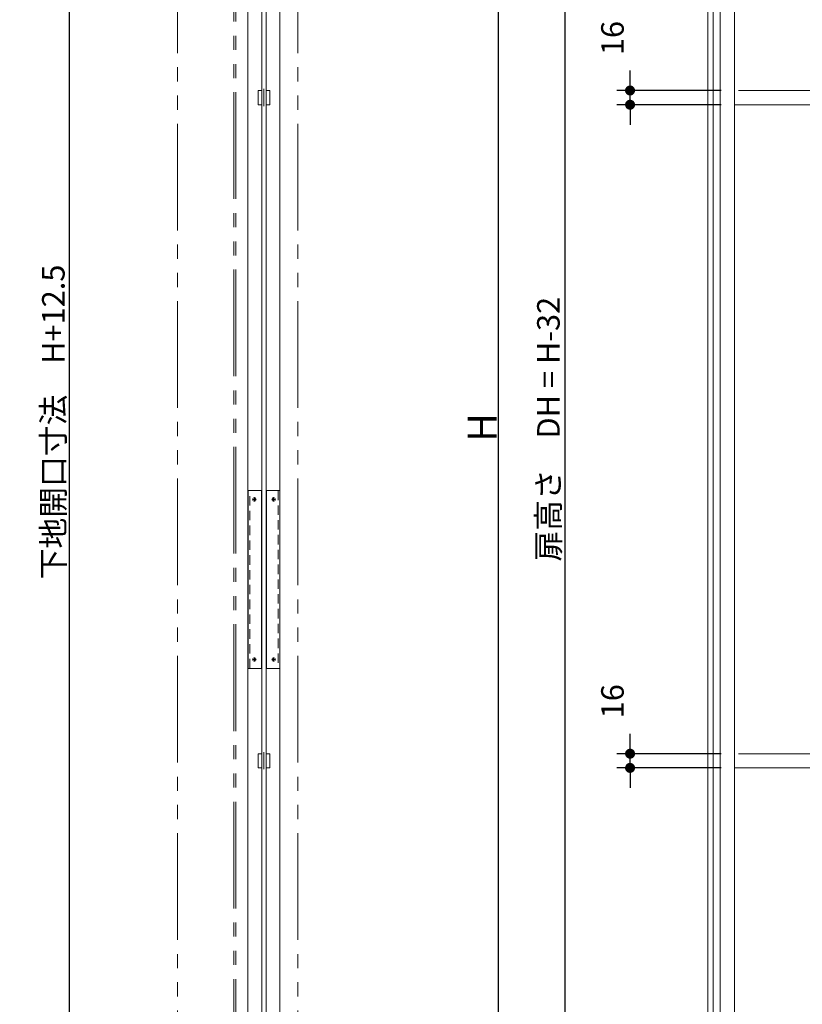
# Model space of a CAD drawing. Units: millimetres. Extents: x -3206 to 5888, y -2284 to 2284.
# Drawn here: x 557 to 1438, y -970 to 138 of the extents above; entities that cross this region are included whole.
import ezdxf

# ---------------------------------------------------------------- set-up
doc = ezdxf.new("R2010")
doc.units = ezdxf.units.MM
doc.header["$LTSCALE"] = 15
doc.header["$PDMODE"] = 1
doc.header["$PDSIZE"] = -2
for name, pattern in [('ラインタイプ-1', [1.11, 0.71, -0.4]), ('ラインタイプ-3', [2.91, 1.76, -0.4, 0.35, -0.4]), ('ラインタイプ-5', [13.3, 8, -1.06, 1.06, -1.06, 1.06, -1.06]), ('ラインタイプ-6', [10.5, 8, -0.5, 0.5, -0.5, 0.5, -0.5])]:
    doc.linetypes.add(name, pattern=pattern)
for name, color, linetype, lineweight in [('2寸法-1', 7, 'Continuous', 15), ('2寸法-2', 7, 'Continuous', 15), ('3一般', 7, 'Continuous', 15)]:
    doc.layers.add(name, color=color, linetype=linetype, lineweight=lineweight)
doc.styles.add('MS PGothic', font='txt', dxfattribs={"bigfont": 'MS PGothic'})
doc.dimstyles.new('SANWA-1', dxfattribs={"dimtxt": 25.369683, "dimasz": 11.255127, "dimexe": 15, "dimexo": 15, "dimgap": 1.5, "dimtad": 1, "dimdec": 8, "dimdsep": 46, "dimtxsty": 'MS PGothic', "dimblk": 'DOT', "dimblk1": 'DOT', "dimblk2": 'DOT', "dimcen": 0, "dimazin": 0, "dimtfac": 0.8, "dimtdec": 8, "dimtix": 1, "dimtmove": 0, "dimatfit": 0, "dimldrblk": 'DOT', "dimfxl": 1, "dimfrac": 2, "dimtolj": 1, "dimarcsym": 0})

# ---------------------------------------------------------------- blocks, each defined once
blk = doc.blocks.new('グループ-9')
at = {"layer": '3一般', "color": 7, "linetype": 'Continuous'}
for p, q in [((1331.7, 854), (1331.7, -1496)), ((1337.7, -1496), (1337.7, 854))]:
    blk.add_line(p, q, dxfattribs=at)
blk = doc.blocks.new('グループ-12')
at = {"layer": '3一般', "color": 7, "linetype": 'ラインタイプ-6'}
blk.add_line((1331.7, -1496), (1331.7, 854), dxfattribs=at)
blk = doc.blocks.new('グループ-13')
at = {"layer": '3一般', "color": 7, "linetype": 'Continuous'}
for p, q in [((1345.7, 836), (1345.7, -1479)), ((1361.7, 783), (1361.7, -1429))]:
    blk.add_line(p, q, dxfattribs=at)
blk = doc.blocks.new('グループ-27')
at = {"layer": '3一般', "color": 7}
for name in ['グループ-12', 'グループ-9', 'グループ-13']:
    blk.add_blockref(name, (0, 0), dxfattribs=at)
blk = doc.blocks.new('グループ-28')
at = {"layer": '3一般', "color": 7}
blk.add_blockref('グループ-27', (0, 0), dxfattribs=at)
blk = doc.blocks.new('_Dot')
at = {"color": 0, "linetype": 'ByBlock', "lineweight": -2}
blk.add_line((-0.5, 0), (-1, 0), dxfattribs=at)
at = {"color": 0, "linetype": 'ByBlock', "const_width": 0.5}
blk.add_lwpolyline([(-0.25, 0, 1), (0.25, 0, 1)], format="xyb", close=True, dxfattribs=at)
blk = doc.blocks.new('*D163')
at = {"layer": '2寸法-1', "color": 0, "lineweight": -2}
for p, q in [((719.9, 866.5), (597.9, 866.5)), ((612.9, 855.2), (612.9, -1484.7)), ((697.9, -1496), (597.9, -1496))]:
    blk.add_line(p, q, dxfattribs=at)
at = {"layer": 'Defpoints', "color": 0}
for p in [(734.9, 866.5), (612.9, -1496), (712.9, -1496)]:
    blk.add_point(p, dxfattribs=at)
at = {"layer": '2寸法-1', "color": 0, "lineweight": -2, "xscale": 11.255126953125, "yscale": 11.255126953125, "zscale": 11.255126953125}
for p, rotation in [((612.9, 866.5), 90), ((612.9, -1496), 270)]:
    blk.add_blockref('_Dot', p, dxfattribs=dict(at, rotation=rotation))
at = {"layer": '2寸法-1', "color": 0, "lineweight": 15, "insert": (595.2, -314.8), "char_height": 25.37, "attachment_point": 5, "rotation": 90, "style": 'MS PGothic'}
blk.add_mtext('\\A1;下地開口寸法\u3000H+12.5', dxfattribs=at)
blk = doc.blocks.new('*D167')
at = {"layer": '2寸法-1', "color": 0, "lineweight": -2}
for p, q in [((1330.7, 836), (1155.7, 836)), ((1170.7, 824.7), (1170.7, -1470.7)), ((1331.7, -1482), (1155.7, -1482))]:
    blk.add_line(p, q, dxfattribs=at)
at = {"layer": 'Defpoints', "color": 0}
for p in [(1345.7, 836), (1170.7, -1482), (1346.7, -1482)]:
    blk.add_point(p, dxfattribs=at)
at = {"layer": '2寸法-1', "color": 0, "lineweight": -2, "xscale": 11.255126953125, "yscale": 11.255126953125, "zscale": 11.255126953125}
for p, rotation in [((1170.7, 836), 90), ((1170.7, -1482), 270)]:
    blk.add_blockref('_Dot', p, dxfattribs=dict(at, rotation=rotation))
at = {"layer": '2寸法-1', "color": 0, "lineweight": 15, "insert": (1152.3, -323), "char_height": 25.37, "attachment_point": 5, "rotation": 90, "style": 'MS PGothic'}
blk.add_mtext('\\A1;扉高さ\u3000DH = H-32', dxfattribs=at)
blk = doc.blocks.new('*D168')
at = {"layer": '2寸法-1', "color": 0, "lineweight": -2}
for p, q in [((1245.6, 854), (1080.7, 854)), ((1095.7, 842.7), (1095.7, -1484.7)), ((1244.6, -1496), (1080.7, -1496))]:
    blk.add_line(p, q, dxfattribs=at)
at = {"layer": 'Defpoints', "color": 0}
for p in [(1260.6, 854), (1095.7, -1496), (1259.6, -1496)]:
    blk.add_point(p, dxfattribs=at)
at = {"layer": '2寸法-1', "color": 0, "lineweight": -2, "xscale": 11.255126953125, "yscale": 11.255126953125, "zscale": 11.255126953125}
for p, rotation in [((1095.7, 854), 90), ((1095.7, -1496), 270)]:
    blk.add_blockref('_Dot', p, dxfattribs=dict(at, rotation=rotation))
at = {"layer": '2寸法-1', "color": 0, "lineweight": 15, "insert": (1077.9, -321), "char_height": 32.62, "attachment_point": 5, "rotation": 90, "style": 'MS PGothic'}
blk.add_mtext('\\A1;H', dxfattribs=at)
blk = doc.blocks.new('*D180')
at = {"layer": '2寸法-2', "color": 0, "lineweight": -2}
for p, q in [((1244.2, -676.7), (1244.2, -665.5)), ((1346.7, -688), (1229.2, -688)), ((1244.2, -704), (1244.2, -688)), ((1346.7, -704), (1229.2, -704)), ((1244.2, -715.3), (1244.2, -726.5))]:
    blk.add_line(p, q, dxfattribs=at)
at = {"layer": 'Defpoints', "color": 0}
for p in [(1244.2, -688), (1361.7, -688), (1361.7, -704)]:
    blk.add_point(p, dxfattribs=at)
at = {"layer": '2寸法-2', "color": 0, "lineweight": -2, "xscale": 11.255126953125, "yscale": 11.255126953125, "zscale": 11.255126953125}
for p, rotation in [((1244.2, -688), 270), ((1244.2, -704), 90)]:
    blk.add_blockref('_Dot', p, dxfattribs=dict(at, rotation=rotation))
at = {"layer": '2寸法-2', "color": 0, "lineweight": 15, "insert": (1224.4, -629), "char_height": 25.37, "attachment_point": 5, "rotation": 90, "style": 'MS PGothic'}
blk.add_mtext('\\A1;16', dxfattribs=at)
blk = doc.blocks.new('*D181')
at = {"layer": '2寸法-2', "color": 0, "lineweight": -2}
for p, q in [((1244.2, 69.3), (1244.2, 80.5)), ((1346.7, 58), (1229.2, 58)), ((1244.2, 42), (1244.2, 58)), ((1346.7, 42), (1229.2, 42)), ((1244.2, 30.7), (1244.2, 19.5))]:
    blk.add_line(p, q, dxfattribs=at)
at = {"layer": 'Defpoints', "color": 0}
for p in [(1244.2, 58), (1361.7, 58), (1361.7, 42)]:
    blk.add_point(p, dxfattribs=at)
at = {"layer": '2寸法-2', "color": 0, "lineweight": -2, "xscale": 11.255126953125, "yscale": 11.255126953125, "zscale": 11.255126953125}
for p, rotation in [((1244.2, 58), 270), ((1244.2, 42), 90)]:
    blk.add_blockref('_Dot', p, dxfattribs=dict(at, rotation=rotation))
at = {"layer": '2寸法-2', "color": 0, "lineweight": 15, "insert": (1224.4, 117), "char_height": 25.37, "attachment_point": 5, "rotation": 90, "style": 'MS PGothic'}
blk.add_mtext('\\A1;16', dxfattribs=at)
blk = doc.blocks.new('グループ-112')
at = {"layer": '3一般', "color": 7, "linetype": 'ラインタイプ-5'}
for p, q in [((798.4, 854), (798.4, -1496)), ((800.4, 854), (800.4, -1496)), ((870.4, -1496), (870.4, 854))]:
    blk.add_line(p, q, dxfattribs=at)
blk = doc.blocks.new('グループ-114')
at = {"layer": '3一般', "color": 7, "linetype": 'ラインタイプ-5'}
blk.add_line((734.9, -1496), (734.9, 854), dxfattribs=at)
blk = doc.blocks.new('グループ-117')
at = {"layer": '3一般', "color": 7, "linetype": 'Continuous'}
for p, q in [((814.2, 836), (814.2, -1479)), ((850.2, -1479), (850.2, 836))]:
    blk.add_line(p, q, dxfattribs=at)
blk = doc.blocks.new('グループ-118')
at = {"layer": '3一般', "color": 7, "linetype": 'Continuous'}
for p, q in [((829.4, -392), (814.4, -392)), ((814.4, -392), (814.4, -592)), ((829.4, -592), (829.4, -392)), ((835.1, -392), (835.1, -592)), ((850.1, -392), (835.1, -392)), ((850.1, -592), (850.1, -392)), ((814.4, -592), (829.4, -592)), ((835.1, -592), (850.1, -592))]:
    blk.add_line(p, q, dxfattribs=at)
at = {"layer": '3一般', "color": 7, "linetype": 'ラインタイプ-1'}
for p, q in [((816.4, -592), (816.4, -392)), ((848.1, -392), (848.1, -592))]:
    blk.add_line(p, q, dxfattribs=at)
at = {"layer": '3一般', "color": 7, "linetype": 'ラインタイプ-3'}
for p, q in [((819.2, -402), (823.6, -402)), ((821.4, -399.8), (821.4, -404.2)), ((840.9, -402), (845.3, -402)), ((843.1, -404.2), (843.1, -399.8)), ((819.2, -582), (823.6, -582)), ((821.4, -579.8), (821.4, -584.2)), ((840.9, -582), (845.3, -582)), ((843.1, -584.2), (843.1, -579.8))]:
    blk.add_line(p, q, dxfattribs=at)
at = {"layer": '3一般', "color": 7, "linetype": 'Continuous'}
for centre in [(821.4, -402), (843.1, -402), (821.4, -582), (843.1, -582)]:
    blk.add_circle(centre, 2, dxfattribs=at)
blk = doc.blocks.new('グループ-119')
at = {"layer": '3一般', "color": 7}
for name in ['グループ-114', 'グループ-112', 'グループ-117', 'グループ-118']:
    blk.add_blockref(name, (0, 0), dxfattribs=at)
blk = doc.blocks.new('グループ-124')
at = {"layer": '3一般', "color": 7, "linetype": 'Continuous', "lineweight": 15, "flags": 128}
blk.add_lwpolyline([(834.7, -1438), (829.7, -1438), (829.7, 792), (834.7, 792)], close=True, dxfattribs=at)
at = {"layer": '3一般', "color": 7}
blk.add_blockref('グループ-119', (0, 0), dxfattribs=at)
blk = doc.blocks.new('グループ-125')
at = {"layer": '3一般', "color": 7, "linetype": 'ラインタイプ-5'}
for p, q in [((825.7, 58), (829.7, 58)), ((825.7, 42), (825.7, 58)), ((829.7, 58), (829.7, 42)), ((832.2, 40.4), (832.2, 59.7)), ((834.7, 58), (838.7, 58)), ((834.7, 42), (834.7, 58)), ((838.7, 58), (838.7, 42)), ((829.7, 42), (825.7, 42)), ((838.7, 42), (834.7, 42)), ((832.2, -705.6), (832.2, -686.3)), ((825.7, -704), (825.7, -688)), ((825.7, -688), (829.7, -688)), ((829.7, -688), (829.7, -704)), ((834.7, -704), (834.7, -688)), ((834.7, -688), (838.7, -688)), ((838.7, -688), (838.7, -704)), ((829.7, -704), (825.7, -704)), ((838.7, -704), (834.7, -704))]:
    blk.add_line(p, q, dxfattribs=at)
blk = doc.blocks.new('グループ-126')
at = {"layer": '3一般', "color": 7, "linetype": 'ラインタイプ-5'}
for p, q in [((2084.7, 58), (1361.7, 58)), ((1361.7, 58), (1361.7, 42)), ((1361.7, 42), (2084.7, 42)), ((1361.7, -688), (1361.7, -704)), ((2084.7, -688), (1361.7, -688)), ((1361.7, -704), (2084.7, -704))]:
    blk.add_line(p, q, dxfattribs=at)
blk = doc.blocks.new('グループ-127')
at = {"layer": '3一般', "color": 7}
for name in ['グループ-125', 'グループ-126']:
    blk.add_blockref(name, (0, 0), dxfattribs=at)

msp = doc.modelspace()

# ---------------------------------------------------------------- block references
at = {"layer": '3一般', "color": 7}
for name in ['グループ-124', 'グループ-28', 'グループ-127']:
    msp.add_blockref(name, (0, 0), dxfattribs=at)

# ---------------------------------------------------------------- dimensions: what is measured, and where the dimension line sits
at = {"layer": '2寸法-1', "color": 7, "lineweight": 15}
for base, p1, p2, text, override, picture, middle in [((612.87572234, -1496), (734.92664243, 866.5), (712.87572234, -1496), '下地開口寸法\u3000H+12.5', {"dimgap": 1.5, "dimdec": 2, "dimpost": '<>', "dimtxsty": 'MS PGothic', "dimtmove": 2}, '*D163', (595.15930555, -314.75)), ((1095.72905518, -1496), (1260.64251099, 854), (1259.64251099, -1496), 'H', {"dimtxt": 32.618164, "dimgap": 1.5, "dimdec": 2, "dimpost": '<>', "dimtxsty": 'MS PGothic', "dimtmove": 2}, '*D168', (1077.91997315, -321)), ((1170.72905518, -1482), (1345.72905518, 836), (1346.72905518, -1482), '扉高さ\u3000DH = H-32', {"dimgap": 1.5, "dimdec": 2, "dimpost": '<>', "dimtxsty": 'MS PGothic', "dimtmove": 2}, '*D167', (1152.29190875, -323))]:
    dim = msp.add_linear_dim(base=base, p1=p1, p2=p2, angle=270, text=text, dimstyle='SANWA-1', override=override, dxfattribs=at)
    dim.commit()
    dim.dimension.update_dxf_attribs({"geometry": picture, "text_midpoint": middle})
at = {"layer": '2寸法-2', "color": 7, "lineweight": 15}
for base, p1, p2, picture, middle in [((1244.22905518, 58), (1361.72905518, 42), (1361.72905518, 58), '*D181', (1224.39343018, 117)), ((1244.22905518, -688), (1361.72905518, -704), (1361.72905518, -688), '*D180', (1224.39343018, -629))]:
    dim = msp.add_linear_dim(base=base, p1=p1, p2=p2, angle=270, dimstyle='SANWA-1', override={"dimgap": 1.5, "dimdec": 2, "dimpost": '<>', "dimtxsty": 'MS PGothic', "dimtix": 0, "dimtmove": 2}, dxfattribs=at)
    dim.commit()
    dim.dimension.update_dxf_attribs({"geometry": picture, "text_midpoint": middle, "dimtype": 160})

doc.saveas('drawing.dxf')
